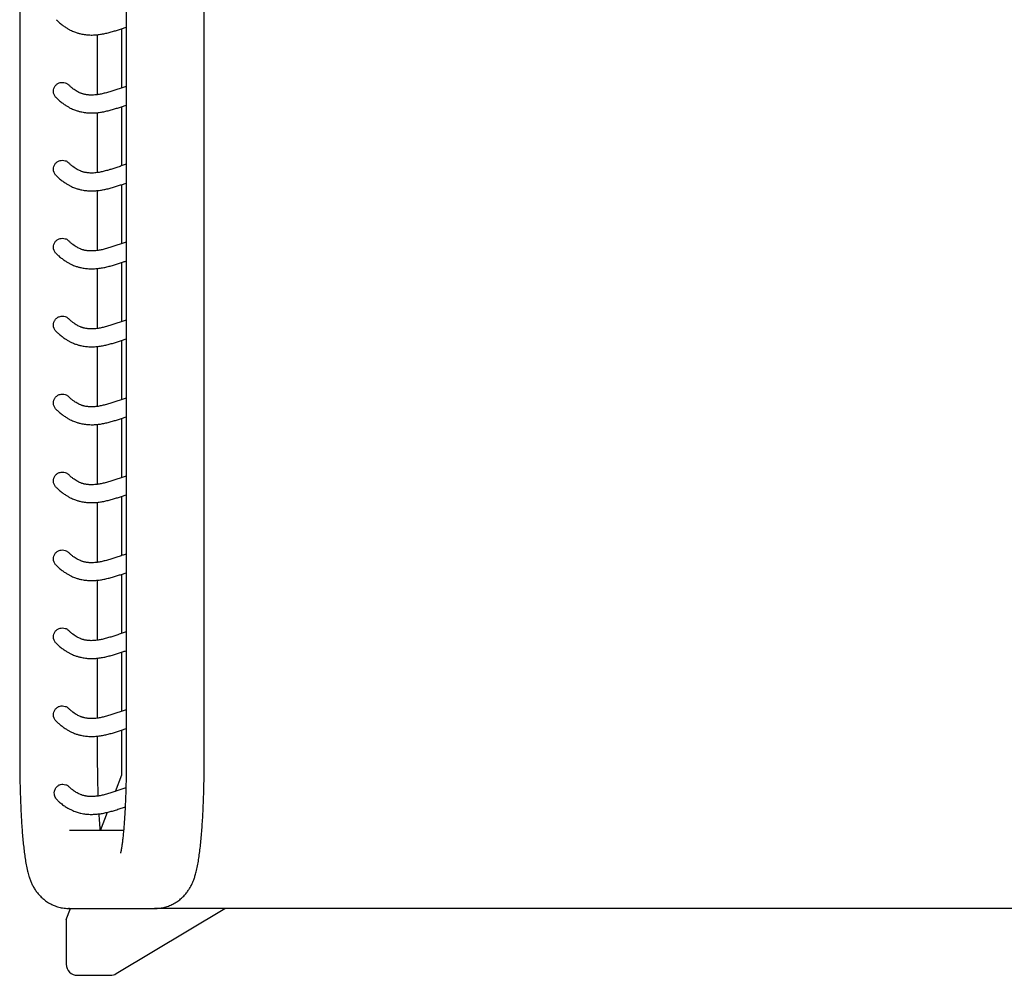
# Model space of a CAD drawing. Units: inches. Extents: x 11 to 219, y 8 to 144.
# Drawn here: x 38 to 55, y 111 to 128 of the extents above; entities that cross this region are included whole.
import ezdxf

# ---------------------------------------------------------------- set-up
doc = ezdxf.new("R2010")
doc.units = ezdxf.units.IN
doc.header["$LTSCALE"] = 15
doc.header["$MEASUREMENT"] = 0

msp = doc.modelspace()

# ---------------------------------------------------------------- linework, layer by layer
at = {"color": 7, "linetype": 'Continuous', "lineweight": 25}
for p, q in [((37.545, 141.042), (37.545, 114.467)), ((39.429, 141.042), (39.429, 114.467)), ((40.807, 114.467), (40.807, 138.061)), ((38.923, 126.199), (38.923, 127.26)), ((39.352, 126.32), (39.352, 127.366)), ((38.923, 124.821), (38.923, 125.882)), ((39.352, 124.942), (39.352, 125.988)), ((38.923, 123.443), (38.923, 124.504)), ((39.352, 123.564), (39.352, 124.61)), ((39.352, 122.186), (39.352, 123.232)), ((38.923, 122.065), (38.923, 123.126)), ((39.352, 120.808), (39.352, 121.854)), ((38.923, 120.687), (38.923, 121.748)), ((39.352, 119.43), (39.352, 120.476)), ((38.923, 119.31), (38.923, 120.37)), ((39.352, 118.052), (39.352, 119.099)), ((38.923, 117.932), (38.923, 118.992)), ((39.352, 116.674), (39.352, 117.721)), ((38.923, 116.554), (38.923, 117.614)), ((39.352, 115.296), (39.352, 116.343)), ((38.923, 115.176), (38.923, 116.236)), ((39.352, 114.172), (39.352, 114.965)), ((38.923, 114.467), (38.923, 114.858)), ((39.241, 113.881), (39.352, 114.172)), ((38.974, 113.188), (39.098, 113.512)), ((39.382, 113.188), (38.423, 113.188)), ((38.368, 111.613), (38.444, 111.81)), ((38.423, 111.81), (38.406, 111.81)), ((38.423, 111.81), (39.93, 111.81)), ((39.253, 110.658), (41.173, 111.81)), ((39.935, 111.81), (39.93, 111.81)), ((39.936, 111.81), (39.935, 111.81)), ((40.187, 111.81), (39.936, 111.81)), ((41.645, 111.81), (40.187, 111.81)), ((86.506, 111.81), (41.645, 111.81)), ((38.368, 111.613), (38.368, 110.825)), ((38.564, 110.629), (39.147, 110.629))]:
    msp.add_line(p, q, dxfattribs=at)
for centre, major_axis, ratio, start_param, end_param in [((38.566, 110.827), (0.127, 0.153), 0.988908, 2.271026, 3.830851), ((39.152, 110.827), (0.173, 0.104), 0.975763, 4.161083, 4.712389)]:
    msp.add_ellipse(centre, major_axis=major_axis, ratio=ratio, start_param=start_param, end_param=end_param, dxfattribs=at)
for points, knots in [([(38.191, 127.524), (38.206, 127.509), (38.24, 127.476), (38.292, 127.434), (38.345, 127.396), (38.394, 127.365), (38.438, 127.341), (38.478, 127.322), (38.513, 127.308), (38.544, 127.297), (38.572, 127.288), (38.598, 127.281), (38.629, 127.273), (38.665, 127.266), (38.706, 127.26), (38.746, 127.256), (38.787, 127.253), (38.842, 127.253), (38.911, 127.257), (38.991, 127.268), (39.069, 127.283), (39.146, 127.302), (39.22, 127.324), (39.292, 127.346), (39.361, 127.369), (39.406, 127.384), (39.429, 127.392), (39.429, 127.392)], [0, 0, 0, 0, 0.0357243, 0.0799091, 0.1207499, 0.1582553, 0.1924316, 0.2232833, 0.2493301, 0.2724263, 0.2928065, 0.3122186, 0.3310214, 0.3630835, 0.3932051, 0.4227306, 0.454378, 0.4882255, 0.5528316, 0.6172655, 0.6808627, 0.7454201, 0.8118626, 0.8738148, 0.9361178, 0.9984192, 1, 1, 1, 1]), ([(38.191, 126.147), (38.188, 126.149), (38.17, 126.163), (38.151, 126.201), (38.138, 126.254), (38.146, 126.308), (38.17, 126.355), (38.209, 126.391), (38.254, 126.413), (38.286, 126.415), (38.3, 126.416)], [0, 0, 0, 0, 0.036147, 0.180612, 0.326544, 0.468292, 0.606601, 0.745844, 0.887323, 1, 1, 1, 1]), ([(38.3, 126.416), (38.318, 126.415), (38.352, 126.411), (38.389, 126.393), (38.404, 126.376), (38.407, 126.372)], [0, 0, 0, 0, 0.438305, 0.876503, 1, 1, 1, 1]), ([(39.429, 126.344), (39.405, 126.337), (39.355, 126.321), (39.282, 126.297), (39.209, 126.272), (39.134, 126.249), (39.059, 126.227), (38.984, 126.209), (38.922, 126.198), (38.871, 126.193), (38.831, 126.19), (38.794, 126.19), (38.762, 126.193), (38.736, 126.196), (38.712, 126.2), (38.69, 126.204), (38.671, 126.209), (38.655, 126.214), (38.637, 126.22), (38.615, 126.228), (38.59, 126.24), (38.559, 126.256), (38.524, 126.277), (38.486, 126.304), (38.447, 126.335), (38.421, 126.361), (38.408, 126.373)], [0, 0, 0, 0, 0.059291, 0.122587, 0.185878, 0.248862, 0.321553, 0.391769, 0.461864, 0.503772, 0.545633, 0.584702, 0.62056, 0.645781, 0.67226, 0.700313, 0.717582, 0.735399, 0.754603, 0.77643, 0.80585, 0.839007, 0.875905, 0.916553, 0.960963, 1, 1, 1, 1]), ([(38.191, 126.146), (38.206, 126.131), (38.24, 126.098), (38.292, 126.056), (38.345, 126.018), (38.394, 125.987), (38.438, 125.963), (38.478, 125.944), (38.513, 125.93), (38.544, 125.919), (38.572, 125.91), (38.598, 125.903), (38.629, 125.895), (38.665, 125.888), (38.706, 125.882), (38.746, 125.878), (38.787, 125.876), (38.842, 125.875), (38.911, 125.879), (38.991, 125.89), (39.069, 125.905), (39.146, 125.924), (39.22, 125.946), (39.292, 125.968), (39.361, 125.991), (39.406, 126.006), (39.429, 126.014), (39.429, 126.014)], [0, 0, 0, 0, 0.035724, 0.079909, 0.12075, 0.158255, 0.192432, 0.223283, 0.24933, 0.272426, 0.292806, 0.312219, 0.331021, 0.363084, 0.393205, 0.422731, 0.454378, 0.488225, 0.552832, 0.617266, 0.680863, 0.74542, 0.811863, 0.873815, 0.936118, 0.998419, 1, 1, 1, 1]), ([(38.191, 124.769), (38.188, 124.771), (38.17, 124.785), (38.151, 124.823), (38.138, 124.876), (38.146, 124.93), (38.17, 124.977), (38.209, 125.013), (38.254, 125.035), (38.286, 125.037), (38.3, 125.038)], [0, 0, 0, 0, 0.036147, 0.180612, 0.326544, 0.468292, 0.606601, 0.745844, 0.887323, 1, 1, 1, 1]), ([(38.3, 125.038), (38.318, 125.037), (38.352, 125.033), (38.389, 125.015), (38.404, 124.998), (38.407, 124.994)], [0, 0, 0, 0, 0.438305, 0.876503, 1, 1, 1, 1]), ([(39.429, 124.967), (39.405, 124.959), (39.355, 124.943), (39.282, 124.919), (39.209, 124.895), (39.134, 124.871), (39.059, 124.849), (38.984, 124.831), (38.922, 124.82), (38.871, 124.815), (38.831, 124.812), (38.794, 124.813), (38.762, 124.815), (38.736, 124.818), (38.712, 124.822), (38.69, 124.826), (38.671, 124.831), (38.655, 124.836), (38.637, 124.842), (38.615, 124.85), (38.59, 124.862), (38.559, 124.878), (38.524, 124.899), (38.486, 124.926), (38.447, 124.957), (38.421, 124.983), (38.408, 124.995)], [0, 0, 0, 0, 0.059291, 0.122587, 0.185878, 0.248862, 0.321553, 0.391769, 0.461864, 0.503772, 0.545633, 0.584702, 0.62056, 0.645781, 0.67226, 0.700313, 0.717582, 0.735399, 0.754603, 0.77643, 0.80585, 0.839007, 0.875905, 0.916553, 0.960963, 1, 1, 1, 1]), ([(38.191, 124.768), (38.206, 124.753), (38.24, 124.72), (38.292, 124.678), (38.345, 124.64), (38.394, 124.609), (38.438, 124.585), (38.478, 124.566), (38.513, 124.552), (38.544, 124.541), (38.572, 124.532), (38.598, 124.525), (38.629, 124.517), (38.665, 124.51), (38.706, 124.504), (38.746, 124.5), (38.787, 124.498), (38.842, 124.497), (38.911, 124.501), (38.991, 124.512), (39.069, 124.527), (39.146, 124.546), (39.22, 124.568), (39.292, 124.59), (39.361, 124.613), (39.406, 124.628), (39.429, 124.636), (39.429, 124.636)], [0, 0, 0, 0, 0.035724, 0.079909, 0.12075, 0.158255, 0.192432, 0.223283, 0.24933, 0.272426, 0.292806, 0.312219, 0.331021, 0.363084, 0.393205, 0.422731, 0.454378, 0.488225, 0.552832, 0.617266, 0.680863, 0.74542, 0.811863, 0.873815, 0.936118, 0.998419, 1, 1, 1, 1]), ([(38.191, 123.391), (38.188, 123.393), (38.17, 123.407), (38.151, 123.445), (38.138, 123.498), (38.146, 123.552), (38.17, 123.599), (38.209, 123.635), (38.254, 123.657), (38.286, 123.659), (38.3, 123.661)], [0, 0, 0, 0, 0.036147, 0.180612, 0.326544, 0.468292, 0.606601, 0.745844, 0.887323, 1, 1, 1, 1]), ([(38.3, 123.661), (38.318, 123.659), (38.352, 123.655), (38.389, 123.637), (38.404, 123.62), (38.407, 123.616)], [0, 0, 0, 0, 0.438305, 0.876503, 1, 1, 1, 1]), ([(39.429, 123.589), (39.405, 123.581), (39.355, 123.565), (39.282, 123.541), (39.209, 123.517), (39.134, 123.493), (39.059, 123.471), (38.984, 123.453), (38.922, 123.442), (38.871, 123.437), (38.831, 123.434), (38.794, 123.435), (38.762, 123.437), (38.736, 123.44), (38.712, 123.444), (38.69, 123.448), (38.671, 123.453), (38.655, 123.458), (38.637, 123.464), (38.615, 123.472), (38.59, 123.484), (38.559, 123.5), (38.524, 123.521), (38.486, 123.548), (38.447, 123.579), (38.421, 123.605), (38.408, 123.617)], [0, 0, 0, 0, 0.059291, 0.122587, 0.185878, 0.248862, 0.321553, 0.391769, 0.461864, 0.503772, 0.545633, 0.584702, 0.62056, 0.645781, 0.67226, 0.700313, 0.717582, 0.735399, 0.754603, 0.77643, 0.80585, 0.839007, 0.875905, 0.916553, 0.960963, 1, 1, 1, 1]), ([(38.191, 123.39), (38.206, 123.375), (38.24, 123.342), (38.292, 123.3), (38.345, 123.262), (38.394, 123.231), (38.438, 123.207), (38.478, 123.188), (38.513, 123.174), (38.544, 123.163), (38.572, 123.154), (38.598, 123.147), (38.629, 123.139), (38.665, 123.132), (38.706, 123.126), (38.746, 123.122), (38.787, 123.12), (38.842, 123.119), (38.911, 123.123), (38.991, 123.134), (39.069, 123.149), (39.146, 123.169), (39.22, 123.19), (39.292, 123.212), (39.361, 123.235), (39.406, 123.25), (39.429, 123.258), (39.429, 123.258)], [0, 0, 0, 0, 0.035724, 0.079909, 0.12075, 0.158255, 0.192432, 0.223283, 0.24933, 0.272426, 0.292806, 0.312219, 0.331021, 0.363084, 0.393205, 0.422731, 0.454378, 0.488225, 0.552832, 0.617266, 0.680863, 0.74542, 0.811863, 0.873815, 0.936118, 0.998419, 1, 1, 1, 1]), ([(38.191, 122.013), (38.188, 122.016), (38.17, 122.029), (38.151, 122.067), (38.138, 122.12), (38.146, 122.174), (38.17, 122.221), (38.209, 122.257), (38.254, 122.279), (38.286, 122.281), (38.3, 122.283)], [0, 0, 0, 0, 0.036147, 0.180612, 0.326544, 0.468292, 0.606601, 0.745844, 0.887323, 1, 1, 1, 1]), ([(38.3, 122.283), (38.318, 122.281), (38.352, 122.277), (38.389, 122.259), (38.404, 122.242), (38.407, 122.238)], [0, 0, 0, 0, 0.438305, 0.876503, 1, 1, 1, 1]), ([(39.429, 122.211), (39.405, 122.203), (39.355, 122.187), (39.282, 122.163), (39.209, 122.139), (39.134, 122.115), (39.059, 122.093), (38.984, 122.075), (38.922, 122.064), (38.871, 122.059), (38.831, 122.056), (38.794, 122.057), (38.762, 122.059), (38.736, 122.062), (38.712, 122.066), (38.69, 122.07), (38.671, 122.075), (38.655, 122.08), (38.637, 122.086), (38.615, 122.095), (38.59, 122.106), (38.559, 122.122), (38.524, 122.143), (38.486, 122.17), (38.447, 122.201), (38.421, 122.227), (38.408, 122.239)], [0, 0, 0, 0, 0.059291, 0.122587, 0.185878, 0.248862, 0.321553, 0.391769, 0.461864, 0.503772, 0.545633, 0.584702, 0.62056, 0.645781, 0.67226, 0.700313, 0.717582, 0.735399, 0.754603, 0.77643, 0.80585, 0.839007, 0.875905, 0.916553, 0.960963, 1, 1, 1, 1]), ([(38.191, 122.012), (38.206, 121.997), (38.24, 121.964), (38.292, 121.922), (38.345, 121.884), (38.394, 121.853), (38.438, 121.829), (38.478, 121.811), (38.513, 121.796), (38.544, 121.785), (38.572, 121.776), (38.598, 121.769), (38.629, 121.761), (38.665, 121.754), (38.706, 121.748), (38.746, 121.744), (38.787, 121.742), (38.842, 121.741), (38.911, 121.745), (38.991, 121.756), (39.069, 121.771), (39.146, 121.791), (39.22, 121.812), (39.292, 121.835), (39.361, 121.857), (39.406, 121.872), (39.429, 121.88), (39.429, 121.88)], [0, 0, 0, 0, 0.035724, 0.079909, 0.12075, 0.158255, 0.192432, 0.223283, 0.24933, 0.272426, 0.292806, 0.312219, 0.331021, 0.363084, 0.393205, 0.422731, 0.454378, 0.488225, 0.552832, 0.617266, 0.680863, 0.74542, 0.811863, 0.873815, 0.936118, 0.998419, 1, 1, 1, 1]), ([(38.191, 120.635), (38.188, 120.638), (38.17, 120.652), (38.151, 120.689), (38.138, 120.742), (38.146, 120.796), (38.17, 120.843), (38.209, 120.879), (38.254, 120.901), (38.286, 120.904), (38.3, 120.905)], [0, 0, 0, 0, 0.036147, 0.180612, 0.326544, 0.468292, 0.606601, 0.745844, 0.887323, 1, 1, 1, 1]), ([(38.3, 120.905), (38.318, 120.903), (38.352, 120.899), (38.389, 120.881), (38.404, 120.864), (38.407, 120.86)], [0, 0, 0, 0, 0.4383054, 0.8765026, 1, 1, 1, 1]), ([(39.429, 120.833), (39.405, 120.825), (39.355, 120.809), (39.282, 120.785), (39.209, 120.761), (39.134, 120.737), (39.059, 120.715), (38.984, 120.697), (38.922, 120.686), (38.871, 120.681), (38.831, 120.679), (38.794, 120.679), (38.762, 120.681), (38.736, 120.684), (38.712, 120.688), (38.69, 120.692), (38.671, 120.697), (38.655, 120.702), (38.637, 120.708), (38.615, 120.717), (38.59, 120.728), (38.559, 120.744), (38.524, 120.765), (38.486, 120.792), (38.447, 120.823), (38.421, 120.849), (38.408, 120.861)], [0, 0, 0, 0, 0.059291, 0.122587, 0.185878, 0.248862, 0.321553, 0.391769, 0.461864, 0.503772, 0.545633, 0.584702, 0.62056, 0.645781, 0.67226, 0.700313, 0.717582, 0.735399, 0.754603, 0.77643, 0.80585, 0.839007, 0.875905, 0.916553, 0.960963, 1, 1, 1, 1]), ([(38.191, 120.634), (38.206, 120.619), (38.24, 120.586), (38.292, 120.544), (38.345, 120.506), (38.394, 120.475), (38.438, 120.451), (38.478, 120.433), (38.513, 120.418), (38.544, 120.407), (38.572, 120.398), (38.598, 120.391), (38.629, 120.383), (38.665, 120.376), (38.706, 120.37), (38.746, 120.366), (38.787, 120.364), (38.842, 120.363), (38.911, 120.367), (38.991, 120.378), (39.069, 120.394), (39.146, 120.413), (39.22, 120.434), (39.292, 120.457), (39.361, 120.479), (39.406, 120.494), (39.429, 120.502), (39.429, 120.502)], [0, 0, 0, 0, 0.035724, 0.079909, 0.12075, 0.158255, 0.192432, 0.223283, 0.24933, 0.272426, 0.292806, 0.312219, 0.331021, 0.363084, 0.393205, 0.422731, 0.454378, 0.488225, 0.552832, 0.617266, 0.680863, 0.74542, 0.811863, 0.873815, 0.936118, 0.998419, 1, 1, 1, 1]), ([(38.191, 119.257), (38.188, 119.26), (38.17, 119.274), (38.151, 119.311), (38.138, 119.364), (38.146, 119.418), (38.17, 119.465), (38.209, 119.502), (38.254, 119.523), (38.286, 119.526), (38.3, 119.527)], [0, 0, 0, 0, 0.036147, 0.180612, 0.326544, 0.468292, 0.606601, 0.745844, 0.887323, 1, 1, 1, 1]), ([(38.3, 119.527), (38.318, 119.525), (38.352, 119.521), (38.389, 119.503), (38.404, 119.486), (38.407, 119.482)], [0, 0, 0, 0, 0.438305, 0.876503, 1, 1, 1, 1]), ([(39.429, 119.455), (39.405, 119.447), (39.355, 119.431), (39.282, 119.407), (39.209, 119.383), (39.134, 119.359), (39.059, 119.337), (38.984, 119.319), (38.922, 119.308), (38.871, 119.303), (38.831, 119.301), (38.794, 119.301), (38.762, 119.303), (38.736, 119.306), (38.712, 119.31), (38.69, 119.314), (38.671, 119.319), (38.655, 119.324), (38.637, 119.33), (38.615, 119.339), (38.59, 119.35), (38.559, 119.366), (38.524, 119.387), (38.486, 119.414), (38.447, 119.445), (38.421, 119.471), (38.408, 119.484)], [0, 0, 0, 0, 0.059291, 0.122587, 0.185878, 0.248862, 0.321553, 0.391769, 0.461864, 0.503772, 0.545633, 0.584702, 0.62056, 0.645781, 0.67226, 0.700313, 0.717582, 0.735399, 0.754603, 0.77643, 0.80585, 0.839007, 0.875905, 0.916553, 0.960963, 1, 1, 1, 1]), ([(38.191, 119.256), (38.206, 119.241), (38.24, 119.208), (38.292, 119.166), (38.345, 119.128), (38.394, 119.098), (38.438, 119.073), (38.478, 119.055), (38.513, 119.04), (38.544, 119.029), (38.572, 119.02), (38.598, 119.013), (38.629, 119.005), (38.665, 118.998), (38.706, 118.992), (38.746, 118.988), (38.787, 118.986), (38.842, 118.985), (38.911, 118.989), (38.991, 119), (39.069, 119.016), (39.146, 119.035), (39.22, 119.056), (39.292, 119.079), (39.361, 119.101), (39.406, 119.117), (39.429, 119.124), (39.429, 119.124)], [0, 0, 0, 0, 0.035724, 0.079909, 0.12075, 0.158255, 0.192432, 0.223283, 0.24933, 0.272426, 0.292806, 0.312219, 0.331021, 0.363084, 0.393205, 0.422731, 0.454378, 0.488225, 0.552832, 0.617266, 0.680863, 0.74542, 0.811863, 0.873815, 0.936118, 0.998419, 1, 1, 1, 1]), ([(38.191, 117.879), (38.188, 117.882), (38.17, 117.896), (38.151, 117.933), (38.138, 117.986), (38.146, 118.04), (38.17, 118.087), (38.209, 118.124), (38.254, 118.145), (38.286, 118.148), (38.3, 118.149)], [0, 0, 0, 0, 0.036147, 0.180612, 0.326544, 0.468292, 0.606601, 0.745844, 0.887323, 1, 1, 1, 1]), ([(38.3, 118.149), (38.318, 118.147), (38.352, 118.143), (38.389, 118.125), (38.404, 118.108), (38.407, 118.104)], [0, 0, 0, 0, 0.438305, 0.876503, 1, 1, 1, 1]), ([(39.429, 118.077), (39.405, 118.069), (39.355, 118.054), (39.282, 118.029), (39.209, 118.005), (39.134, 117.981), (39.059, 117.959), (38.984, 117.941), (38.922, 117.93), (38.871, 117.925), (38.831, 117.923), (38.794, 117.923), (38.762, 117.925), (38.736, 117.928), (38.712, 117.932), (38.69, 117.937), (38.671, 117.942), (38.655, 117.946), (38.637, 117.952), (38.615, 117.961), (38.59, 117.972), (38.559, 117.988), (38.524, 118.009), (38.486, 118.036), (38.447, 118.067), (38.421, 118.093), (38.408, 118.106)], [0, 0, 0, 0, 0.059291, 0.122587, 0.185878, 0.248862, 0.321553, 0.391769, 0.461864, 0.503772, 0.545633, 0.584702, 0.62056, 0.645781, 0.67226, 0.700313, 0.717582, 0.735399, 0.754603, 0.77643, 0.80585, 0.839007, 0.875905, 0.916553, 0.960963, 1, 1, 1, 1]), ([(38.191, 117.878), (38.206, 117.863), (38.24, 117.83), (38.292, 117.788), (38.345, 117.75), (38.394, 117.72), (38.438, 117.695), (38.478, 117.677), (38.513, 117.662), (38.544, 117.651), (38.572, 117.642), (38.598, 117.635), (38.629, 117.627), (38.665, 117.62), (38.706, 117.614), (38.746, 117.61), (38.787, 117.608), (38.842, 117.607), (38.911, 117.612), (38.991, 117.622), (39.069, 117.638), (39.146, 117.657), (39.22, 117.678), (39.292, 117.701), (39.361, 117.723), (39.406, 117.739), (39.429, 117.746), (39.429, 117.746)], [0, 0, 0, 0, 0.035724, 0.079909, 0.12075, 0.158255, 0.192432, 0.223283, 0.24933, 0.272426, 0.292806, 0.312219, 0.331021, 0.363084, 0.393205, 0.422731, 0.454378, 0.488225, 0.552832, 0.617266, 0.680863, 0.74542, 0.811863, 0.873815, 0.936118, 0.998419, 1, 1, 1, 1]), ([(38.191, 116.501), (38.188, 116.504), (38.17, 116.518), (38.151, 116.555), (38.138, 116.608), (38.146, 116.662), (38.17, 116.709), (38.209, 116.746), (38.254, 116.767), (38.286, 116.77), (38.3, 116.771)], [0, 0, 0, 0, 0.036147, 0.180612, 0.326544, 0.468292, 0.606601, 0.745844, 0.887323, 1, 1, 1, 1]), ([(38.3, 116.771), (38.318, 116.769), (38.352, 116.765), (38.389, 116.747), (38.404, 116.73), (38.407, 116.726)], [0, 0, 0, 0, 0.438305, 0.876503, 1, 1, 1, 1]), ([(39.429, 116.699), (39.405, 116.691), (39.355, 116.676), (39.282, 116.651), (39.209, 116.627), (39.134, 116.603), (39.059, 116.581), (38.984, 116.563), (38.922, 116.553), (38.871, 116.547), (38.831, 116.545), (38.794, 116.545), (38.762, 116.547), (38.736, 116.55), (38.712, 116.554), (38.69, 116.559), (38.671, 116.564), (38.655, 116.568), (38.637, 116.574), (38.615, 116.583), (38.59, 116.594), (38.559, 116.61), (38.524, 116.631), (38.486, 116.658), (38.447, 116.689), (38.421, 116.715), (38.408, 116.728)], [0, 0, 0, 0, 0.0592911, 0.1225871, 0.1858779, 0.2488624, 0.3215532, 0.3917694, 0.4618642, 0.5037721, 0.5456332, 0.5847024, 0.6205602, 0.6457811, 0.6722599, 0.7003134, 0.7175825, 0.7353988, 0.7546032, 0.7764304, 0.8058503, 0.8390069, 0.8759051, 0.916553, 0.9609627, 1, 1, 1, 1]), ([(38.191, 116.5), (38.206, 116.485), (38.24, 116.452), (38.292, 116.41), (38.345, 116.372), (38.394, 116.342), (38.438, 116.317), (38.478, 116.299), (38.513, 116.284), (38.544, 116.273), (38.572, 116.264), (38.598, 116.257), (38.629, 116.249), (38.665, 116.242), (38.706, 116.236), (38.746, 116.232), (38.787, 116.23), (38.842, 116.229), (38.911, 116.234), (38.991, 116.244), (39.069, 116.26), (39.146, 116.279), (39.22, 116.3), (39.292, 116.323), (39.361, 116.345), (39.406, 116.361), (39.429, 116.368), (39.429, 116.368)], [0, 0, 0, 0, 0.035724, 0.079909, 0.12075, 0.158255, 0.192432, 0.223283, 0.24933, 0.272426, 0.292806, 0.312219, 0.331021, 0.363084, 0.393205, 0.422731, 0.454378, 0.488225, 0.552832, 0.617266, 0.680863, 0.74542, 0.811863, 0.873815, 0.936118, 0.998419, 1, 1, 1, 1]), ([(38.191, 115.123), (38.188, 115.126), (38.17, 115.14), (38.151, 115.177), (38.138, 115.23), (38.146, 115.284), (38.17, 115.331), (38.209, 115.368), (38.254, 115.389), (38.286, 115.392), (38.3, 115.393)], [0, 0, 0, 0, 0.036147, 0.180612, 0.326544, 0.468292, 0.606601, 0.745844, 0.887323, 1, 1, 1, 1]), ([(38.3, 115.393), (38.318, 115.391), (38.352, 115.387), (38.389, 115.369), (38.404, 115.352), (38.407, 115.348)], [0, 0, 0, 0, 0.438305, 0.876503, 1, 1, 1, 1]), ([(39.429, 115.321), (39.405, 115.313), (39.355, 115.298), (39.282, 115.273), (39.209, 115.249), (39.134, 115.225), (39.059, 115.203), (38.984, 115.185), (38.922, 115.175), (38.871, 115.169), (38.831, 115.167), (38.794, 115.167), (38.762, 115.169), (38.736, 115.172), (38.712, 115.176), (38.69, 115.181), (38.671, 115.186), (38.655, 115.19), (38.637, 115.197), (38.615, 115.205), (38.59, 115.216), (38.559, 115.232), (38.524, 115.253), (38.486, 115.28), (38.447, 115.311), (38.421, 115.337), (38.408, 115.35)], [0, 0, 0, 0, 0.059291, 0.122587, 0.185878, 0.248862, 0.321553, 0.391769, 0.461864, 0.503772, 0.545633, 0.584702, 0.62056, 0.645781, 0.67226, 0.700313, 0.717582, 0.735399, 0.754603, 0.77643, 0.80585, 0.839007, 0.875905, 0.916553, 0.960963, 1, 1, 1, 1]), ([(38.191, 115.122), (38.206, 115.107), (38.24, 115.074), (38.292, 115.032), (38.345, 114.994), (38.394, 114.964), (38.438, 114.939), (38.478, 114.921), (38.513, 114.906), (38.544, 114.895), (38.572, 114.886), (38.598, 114.879), (38.629, 114.871), (38.665, 114.864), (38.706, 114.858), (38.746, 114.854), (38.787, 114.852), (38.842, 114.852), (38.911, 114.856), (38.991, 114.866), (39.069, 114.882), (39.146, 114.901), (39.22, 114.922), (39.292, 114.945), (39.361, 114.967), (39.406, 114.983), (39.429, 114.99), (39.429, 114.99)], [0, 0, 0, 0, 0.035724, 0.079909, 0.12075, 0.158255, 0.192432, 0.223283, 0.24933, 0.272426, 0.292806, 0.312219, 0.331021, 0.363084, 0.393205, 0.422731, 0.454378, 0.488225, 0.552832, 0.617266, 0.680863, 0.74542, 0.811863, 0.873815, 0.936118, 0.998419, 1, 1, 1, 1]), ([(37.545, 114.467), (37.545, 114.439), (37.545, 114.357), (37.546, 114.221), (37.549, 114.061), (37.553, 113.903), (37.558, 113.748), (37.564, 113.597), (37.571, 113.451), (37.579, 113.31), (37.589, 113.174), (37.6, 113.045), (37.612, 112.921), (37.626, 112.804), (37.642, 112.691), (37.66, 112.58), (37.682, 112.479), (37.705, 112.393), (37.728, 112.323), (37.753, 112.262), (37.782, 112.202), (37.817, 112.143), (37.86, 112.084), (37.911, 112.026), (37.97, 111.971), (38.038, 111.921), (38.114, 111.879), (38.195, 111.846), (38.283, 111.822), (38.36, 111.811), (38.408, 111.81), (38.423, 111.81)], [0, 0, 0, 0, 0.022314, 0.06474, 0.107193, 0.149692, 0.192267, 0.234954, 0.277798, 0.32086, 0.364221, 0.408003, 0.452391, 0.497687, 0.544433, 0.59372, 0.648205, 0.690555, 0.720972, 0.748121, 0.77272, 0.796047, 0.819038, 0.842091, 0.865455, 0.889129, 0.913013, 0.937014, 0.961075, 0.987785, 1, 1, 1, 1]), ([(38.935, 113.8), (38.934, 113.837), (38.931, 113.922), (38.927, 114.058), (38.925, 114.206), (38.923, 114.343), (38.923, 114.43), (38.923, 114.467)], [0, 0, 0, 0, 0.175947, 0.395904, 0.616449, 0.837388, 1, 1, 1, 1]), ([(39.429, 114.467), (39.429, 114.441), (39.429, 114.364), (39.428, 114.237), (39.426, 114.088), (39.422, 113.941), (39.418, 113.799), (39.412, 113.661), (39.406, 113.53), (39.398, 113.406), (39.39, 113.29), (39.381, 113.183), (39.372, 113.086), (39.363, 113.002), (39.353, 112.93), (39.344, 112.874), (39.337, 112.833), (39.332, 112.807), (39.328, 112.792), (39.328, 112.791), (39.327, 112.791)], [0, 0, 0, 0, 0.033655, 0.097649, 0.161615, 0.225495, 0.289243, 0.3528, 0.416098, 0.479049, 0.541537, 0.603408, 0.664452, 0.724382, 0.782804, 0.83919, 0.88688, 0.930903, 0.970906, 1, 1, 1, 1]), ([(39.93, 111.81), (39.961, 111.811), (40.023, 111.813), (40.112, 111.832), (40.196, 111.86), (40.273, 111.897), (40.343, 111.94), (40.404, 111.99), (40.458, 112.043), (40.504, 112.098), (40.542, 112.153), (40.574, 112.209), (40.601, 112.265), (40.624, 112.323), (40.646, 112.387), (40.668, 112.468), (40.689, 112.563), (40.708, 112.671), (40.724, 112.786), (40.739, 112.906), (40.752, 113.035), (40.763, 113.168), (40.773, 113.306), (40.782, 113.449), (40.789, 113.597), (40.795, 113.749), (40.8, 113.904), (40.804, 114.062), (40.806, 114.223), (40.807, 114.358), (40.807, 114.44), (40.807, 114.467)], [0, 0, 0, 0, 0.025477, 0.050172, 0.074193, 0.097624, 0.12053, 0.142947, 0.164924, 0.186566, 0.208147, 0.23011, 0.253186, 0.278562, 0.308083, 0.345038, 0.396659, 0.447267, 0.493725, 0.542697, 0.589093, 0.634063, 0.678182, 0.721747, 0.764936, 0.807861, 0.850599, 0.893205, 0.935722, 0.978183, 1, 1, 1, 1]), ([(38.218, 113.72), (38.205, 113.733), (38.175, 113.764), (38.156, 113.823), (38.156, 113.887), (38.18, 113.942), (38.22, 113.983), (38.265, 114.004), (38.295, 114.006), (38.308, 114.007)], [0, 0, 0, 0, 0.156301, 0.347411, 0.500909, 0.655419, 0.78694, 0.908078, 1, 1, 1, 1]), ([(38.308, 114.007), (38.325, 114.005), (38.359, 114.001), (38.397, 113.983), (38.412, 113.966), (38.415, 113.962)], [0, 0, 0, 0, 0.430012, 0.8600872, 1, 1, 1, 1]), ([(39.422, 113.941), (39.399, 113.933), (39.351, 113.918), (39.279, 113.894), (39.207, 113.87), (39.133, 113.847), (39.058, 113.825), (38.984, 113.807), (38.923, 113.797), (38.873, 113.791), (38.833, 113.789), (38.796, 113.789), (38.768, 113.791), (38.747, 113.793), (38.731, 113.795), (38.715, 113.798), (38.698, 113.801), (38.68, 113.805), (38.661, 113.81), (38.641, 113.817), (38.618, 113.826), (38.591, 113.837), (38.561, 113.853), (38.528, 113.873), (38.491, 113.899), (38.454, 113.928), (38.428, 113.952), (38.417, 113.963)], [0, 0, 0, 0, 0.057382, 0.120869, 0.184351, 0.247558, 0.320731, 0.391679, 0.462177, 0.504007, 0.545608, 0.584516, 0.620356, 0.637227, 0.654611, 0.672846, 0.691935, 0.711875, 0.732669, 0.754826, 0.779992, 0.809716, 0.842883, 0.879495, 0.919561, 0.963092, 1, 1, 1, 1]), ([(38.218, 113.719), (38.23, 113.707), (38.264, 113.675), (38.319, 113.634), (38.378, 113.595), (38.432, 113.564), (38.481, 113.542), (38.523, 113.524), (38.561, 113.512), (38.595, 113.502), (38.632, 113.493), (38.67, 113.485), (38.711, 113.48), (38.75, 113.476), (38.791, 113.474), (38.845, 113.474), (38.913, 113.478), (38.991, 113.488), (39.069, 113.504), (39.146, 113.523), (39.223, 113.545), (39.302, 113.57), (39.364, 113.591), (39.4, 113.602), (39.409, 113.606)], [0, 0, 0, 0, 0.030926, 0.083106, 0.130737, 0.173831, 0.212395, 0.245868, 0.274981, 0.301192, 0.32622, 0.359927, 0.391226, 0.421603, 0.45405, 0.488654, 0.55461, 0.620842, 0.686734, 0.753654, 0.822305, 0.896831, 0.971679, 1, 1, 1, 1]), ([(38.971, 113.188), (38.969, 113.216), (38.963, 113.279), (38.956, 113.378), (38.952, 113.451), (38.95, 113.484)], [0, 0, 0, 0, 0.312863, 0.69197, 1, 1, 1, 1])]:
    msp.add_open_spline(points, degree=3, knots=knots, dxfattribs=at)

doc.saveas('drawing.dxf')
